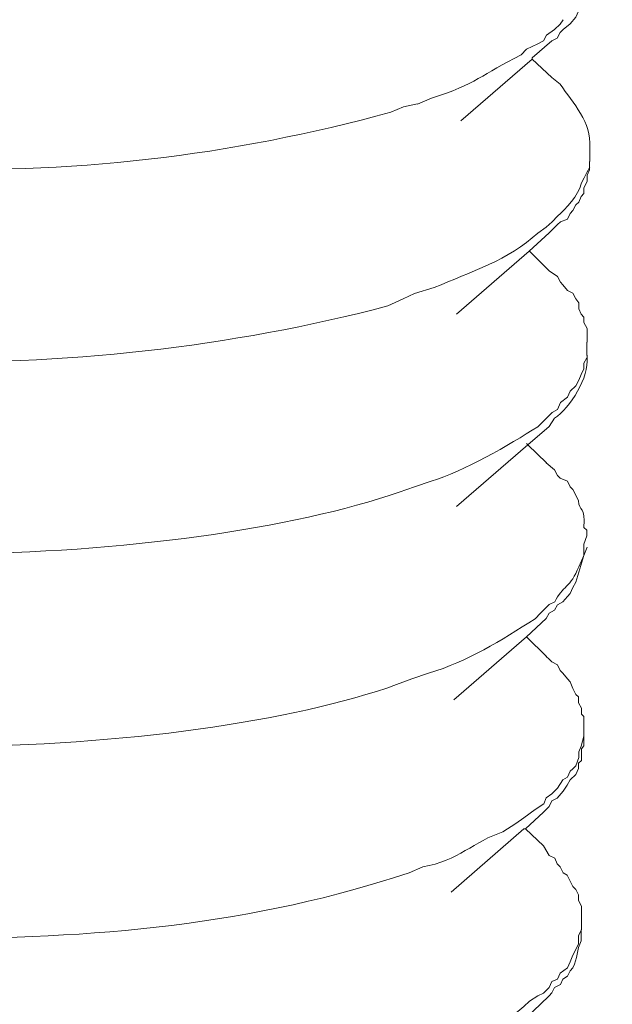
# Model space of a CAD drawing. Units: inches. Extents: x -5971 to -2385, y -11073 to -8466.
# Drawn here: x -2663 to -2658, y -10872 to -10863 of the extents above; entities that cross this region are included whole.
import ezdxf

# ---------------------------------------------------------------- set-up
doc = ezdxf.new("R2010")
doc.units = ezdxf.units.IN
doc.header["$MEASUREMENT"] = 0
doc.layers.add('layer 1', color=7, linetype='Continuous')

msp = doc.modelspace()

# ---------------------------------------------------------------- linework, layer by layer
at = {"layer": 'layer 1', "lineweight": 15}
for points, knots in [([(-2649.7454, -10827.1195), (-2649.7454, -10827.1195), (-2998.5101, -10922.3047), (-2998.5101, -10922.3047), (-2998.5101, -10922.3047), (-2998.5101, -10922.3047), (-3020.2793, -10928.2446), (-3020.2793, -10928.2446)], [0, 0, 0, 0, 0.5, 0.5, 0.5, 0.5, 1, 1, 1, 1]), ([(-2628.0429, -10839.8895), (-2628.0429, -10839.8895), (-2643.3407, -10844.0717), (-2643.3407, -10844.0717), (-2643.3407, -10844.0717), (-2768.7688, -10878.2801), (-2894.1968, -10912.4903), (-3019.6107, -10946.753), (-3019.6107, -10946.753), (-3019.6107, -10946.753), (-3020.5126, -10946.9969), (-3020.5126, -10946.9969)], [0, 0, 0, 0, 0.333333, 0.333333, 0.333333, 0.333333, 0.666667, 0.666667, 0.666667, 0.666667, 1, 1, 1, 1]), ([(-2658.1595, -10862.7951), (-2658.1595, -10862.7951), (-2658.1075, -10862.7679), (-2658.1075, -10862.7679), (-2658.1075, -10862.7679), (-2658.1075, -10862.7679), (-2658.078, -10862.7136), (-2658.078, -10862.7136), (-2658.078, -10862.7136), (-2658.078, -10862.7136), (-2658.0508, -10862.6846), (-2658.0508, -10862.6846), (-2658.0508, -10862.6846), (-2658.0508, -10862.6846), (-2657.9823, -10862.6303), (-2657.9823, -10862.6303), (-2657.9823, -10862.6303), (-2657.9823, -10862.6303), (-2657.9279, -10862.5635), (-2657.9279, -10862.5635), (-2657.9279, -10862.5635), (-2657.9279, -10862.5635), (-2657.899, -10862.5074), (-2657.899, -10862.5074), (-2657.899, -10862.5074), (-2657.899, -10862.5074), (-2657.8718, -10862.4826), (-2657.8718, -10862.4826), (-2657.8718, -10862.4826), (-2657.8718, -10862.4826), (-2657.8488, -10862.4265), (-2657.8488, -10862.4265), (-2657.8488, -10862.4265), (-2657.8488, -10862.4265), (-2657.8488, -10862.3994), (-2657.8488, -10862.3994), (-2657.8488, -10862.3994), (-2657.8488, -10862.3994), (-2657.8175, -10862.3722), (-2657.8175, -10862.3722), (-2657.8175, -10862.3722), (-2657.8175, -10862.3722), (-2657.7903, -10862.2907), (-2657.7903, -10862.2907), (-2657.7903, -10862.2907), (-2657.7903, -10862.2907), (-2657.7903, -10862.2346), (-2657.7903, -10862.2346), (-2657.7903, -10862.2346), (-2657.7903, -10862.2346), (-2657.7655, -10862.1531), (-2657.7655, -10862.1531), (-2657.7655, -10862.1531), (-2657.7655, -10862.1531), (-2657.7655, -10862.0993), (-2657.7655, -10862.0993)], [0, 0, 0, 0, 0.071429, 0.071429, 0.071429, 0.071429, 0.142857, 0.142857, 0.142857, 0.142857, 0.214286, 0.214286, 0.214286, 0.214286, 0.285714, 0.285714, 0.285714, 0.285714, 0.357143, 0.357143, 0.357143, 0.357143, 0.428571, 0.428571, 0.428571, 0.428571, 0.5, 0.5, 0.5, 0.5, 0.571429, 0.571429, 0.571429, 0.571429, 0.642857, 0.642857, 0.642857, 0.642857, 0.714286, 0.714286, 0.714286, 0.714286, 0.785714, 0.785714, 0.785714, 0.785714, 0.857143, 0.857143, 0.857143, 0.857143, 0.928571, 0.928571, 0.928571, 0.928571, 1, 1, 1, 1]), ([(-2658.0514, -10862.5895), (-2658.0514, -10862.5895), (-2658.0786, -10862.6315), (-2658.0786, -10862.6315), (-2658.0786, -10862.6315), (-2658.0786, -10862.6315), (-2658.1329, -10862.6852), (-2658.1329, -10862.6852), (-2658.1329, -10862.6852), (-2658.1329, -10862.6852), (-2658.2138, -10862.7396), (-2658.2138, -10862.7396), (-2658.2138, -10862.7396), (-2658.2138, -10862.7396), (-2658.241, -10862.7957), (-2658.241, -10862.7957), (-2658.241, -10862.7957), (-2658.241, -10862.7957), (-2658.2971, -10862.8228), (-2658.2971, -10862.8228), (-2658.2971, -10862.8228), (-2658.2971, -10862.8228), (-2658.4058, -10862.8772), (-2658.4058, -10862.8772), (-2658.4058, -10862.8772), (-2658.4058, -10862.8772), (-2658.4595, -10862.9315), (-2658.4595, -10862.9315), (-2658.4595, -10862.9315), (-2658.8452, -10863.1229), (-2658.8972, -10863.2168), (-2659.3348, -10863.3544), (-2659.3348, -10863.3544), (-2659.3348, -10863.3544), (-2659.4701, -10863.4105), (-2659.4701, -10863.4105)], [0, 0, 0, 0, 0.111111, 0.111111, 0.111111, 0.111111, 0.222222, 0.222222, 0.222222, 0.222222, 0.333333, 0.333333, 0.333333, 0.333333, 0.444444, 0.444444, 0.444444, 0.444444, 0.555556, 0.555556, 0.555556, 0.555556, 0.666667, 0.666667, 0.666667, 0.666667, 0.777778, 0.777778, 0.777778, 0.777778, 0.888889, 0.888889, 0.888889, 0.888889, 1, 1, 1, 1]), ([(-2659.4695, -10863.4093), (-2659.4695, -10863.4093), (-2659.6071, -10863.4389), (-2659.6071, -10863.4389), (-2659.6071, -10863.4389), (-2659.6071, -10863.4389), (-2659.7299, -10863.4908), (-2659.7299, -10863.4908), (-2659.7299, -10863.4908), (-2661.2721, -10863.9119), (-2662.8975, -10864.1139), (-2664.4951, -10864.0242), (-2664.4951, -10864.0242), (-2664.4951, -10864.0242), (-2664.7703, -10864.0242), (-2664.7703, -10864.0242), (-2664.7703, -10864.0242), (-2664.7703, -10864.0242), (-2665.058, -10863.997), (-2665.058, -10863.997), (-2665.058, -10863.997), (-2665.058, -10863.997), (-2665.3308, -10863.997), (-2665.3308, -10863.997), (-2665.3308, -10863.997), (-2665.8081, -10863.9492), (-2666.404, -10863.8948), (-2666.8747, -10863.7785), (-2666.8747, -10863.7785), (-2666.8747, -10863.7785), (-2667.01, -10863.7513), (-2667.01, -10863.7513), (-2667.01, -10863.7513), (-2667.01, -10863.7513), (-2667.1476, -10863.697), (-2667.1476, -10863.697), (-2667.1476, -10863.697), (-2667.1476, -10863.697), (-2667.2976, -10863.6556), (-2667.2976, -10863.6556), (-2667.2976, -10863.6556), (-2667.2976, -10863.6556), (-2667.4335, -10863.6284), (-2667.4335, -10863.6284), (-2667.4335, -10863.6284), (-2667.4335, -10863.6284), (-2667.5705, -10863.5741), (-2667.5705, -10863.5741), (-2667.5705, -10863.5741), (-2667.5705, -10863.5741), (-2667.7063, -10863.5452), (-2667.7063, -10863.5452), (-2667.7063, -10863.5452), (-2667.7063, -10863.5452), (-2667.831, -10863.4908), (-2667.831, -10863.4908), (-2667.831, -10863.4908), (-2667.831, -10863.4908), (-2667.9644, -10863.4389), (-2667.9644, -10863.4389), (-2667.9644, -10863.4389), (-2667.9644, -10863.4389), (-2668.0205, -10863.4093), (-2668.0205, -10863.4093), (-2668.0205, -10863.4093), (-2668.0205, -10863.4093), (-2668.0749, -10863.3556), (-2668.0749, -10863.3556), (-2668.0749, -10863.3556), (-2668.0749, -10863.3556), (-2668.1564, -10863.3284), (-2668.1564, -10863.3284), (-2668.1564, -10863.3284), (-2668.1564, -10863.3284), (-2668.2125, -10863.2989), (-2668.2125, -10863.2989), (-2668.2125, -10863.2989), (-2668.2125, -10863.2989), (-2668.2686, -10863.2493), (-2668.2686, -10863.2493), (-2668.2686, -10863.2493), (-2668.2686, -10863.2493), (-2668.3353, -10863.218), (-2668.3353, -10863.218), (-2668.3353, -10863.218), (-2668.3353, -10863.218), (-2668.3897, -10863.1512), (-2668.3897, -10863.1512), (-2668.3897, -10863.1512), (-2668.3897, -10863.1512), (-2668.4458, -10863.1223), (-2668.4458, -10863.1223), (-2668.4458, -10863.1223), (-2668.4458, -10863.1223), (-2668.4706, -10863.0679), (-2668.4706, -10863.0679), (-2668.4706, -10863.0679), (-2668.4706, -10863.0679), (-2668.4978, -10863.0408), (-2668.4978, -10863.0408), (-2668.4978, -10863.0408), (-2668.4978, -10863.0408), (-2668.5273, -10863.0136), (-2668.5273, -10863.0136), (-2668.5273, -10863.0136), (-2668.5273, -10863.0136), (-2668.5273, -10862.9888), (-2668.5273, -10862.9888), (-2668.5273, -10862.9888), (-2668.5273, -10862.9888), (-2668.5415, -10862.9723), (-2668.5415, -10862.9723), (-2668.5415, -10862.9723), (-2668.5415, -10862.9723), (-2668.5539, -10862.9593), (-2668.5539, -10862.9593), (-2668.5539, -10862.9593), (-2668.5539, -10862.9593), (-2668.5539, -10862.9073), (-2668.5539, -10862.9073), (-2668.5539, -10862.9073), (-2668.5539, -10862.9073), (-2668.581, -10862.876), (-2668.581, -10862.876), (-2668.581, -10862.876), (-2668.581, -10862.876), (-2668.581, -10862.824), (-2668.581, -10862.824)], [0, 0, 0, 0, 0.03125, 0.03125, 0.03125, 0.03125, 0.0625, 0.0625, 0.0625, 0.0625, 0.09375, 0.09375, 0.09375, 0.09375, 0.125, 0.125, 0.125, 0.125, 0.15625, 0.15625, 0.15625, 0.15625, 0.1875, 0.1875, 0.1875, 0.1875, 0.21875, 0.21875, 0.21875, 0.21875, 0.25, 0.25, 0.25, 0.25, 0.28125, 0.28125, 0.28125, 0.28125, 0.3125, 0.3125, 0.3125, 0.3125, 0.34375, 0.34375, 0.34375, 0.34375, 0.375, 0.375, 0.375, 0.375, 0.40625, 0.40625, 0.40625, 0.40625, 0.4375, 0.4375, 0.4375, 0.4375, 0.46875, 0.46875, 0.46875, 0.46875, 0.5, 0.5, 0.5, 0.5, 0.53125, 0.53125, 0.53125, 0.53125, 0.5625, 0.5625, 0.5625, 0.5625, 0.59375, 0.59375, 0.59375, 0.59375, 0.625, 0.625, 0.625, 0.625, 0.65625, 0.65625, 0.65625, 0.65625, 0.6875, 0.6875, 0.6875, 0.6875, 0.71875, 0.71875, 0.71875, 0.71875, 0.75, 0.75, 0.75, 0.75, 0.78125, 0.78125, 0.78125, 0.78125, 0.8125, 0.8125, 0.8125, 0.8125, 0.84375, 0.84375, 0.84375, 0.84375, 0.875, 0.875, 0.875, 0.875, 0.90625, 0.90625, 0.90625, 0.90625, 0.9375, 0.9375, 0.9375, 0.9375, 0.96875, 0.96875, 0.96875, 0.96875, 1, 1, 1, 1]), ([(-2658.1595, -10862.7951), (-2658.1595, -10862.7951), (-2658.3508, -10862.9599), (-2658.3508, -10862.9599), (-2658.3508, -10862.9599), (-2658.3508, -10862.9599), (-2658.3508, -10862.9723), (-2658.3508, -10862.9723), (-2658.3508, -10862.9723), (-2658.3508, -10862.9723), (-2659.0472, -10863.5741), (-2659.0472, -10863.5741)], [0, 0, 0, 0, 0.333333, 0.333333, 0.333333, 0.333333, 0.666667, 0.666667, 0.666667, 0.666667, 1, 1, 1, 1]), ([(-2658.1595, -10863.1512), (-2658.1595, -10863.1512), (-2658.078, -10863.218), (-2658.078, -10863.218), (-2658.078, -10863.218), (-2657.9528, -10863.4034), (-2657.7697, -10863.5889), (-2657.7903, -10863.8328), (-2657.7903, -10863.8328), (-2657.7903, -10863.8328), (-2657.7903, -10863.8635), (-2657.7903, -10863.8635)], [0, 0, 0, 0, 0.333333, 0.333333, 0.333333, 0.333333, 0.666667, 0.666667, 0.666667, 0.666667, 1, 1, 1, 1]), ([(-2658.186, -10864.6668), (-2658.186, -10864.6668), (-2658.1063, -10864.5835), (-2658.1063, -10864.5835), (-2658.1063, -10864.5835), (-2658.1063, -10864.5835), (-2658.0774, -10864.5587), (-2658.0774, -10864.5587), (-2658.0774, -10864.5587), (-2658.0774, -10864.5587), (-2658.0089, -10864.5315), (-2658.0089, -10864.5315), (-2658.0089, -10864.5315), (-2658.0089, -10864.5315), (-2657.9817, -10864.4754), (-2657.9817, -10864.4754), (-2657.9817, -10864.4754), (-2657.9817, -10864.4754), (-2657.9563, -10864.4482), (-2657.9563, -10864.4482), (-2657.9563, -10864.4482), (-2657.9563, -10864.4482), (-2657.9274, -10864.3921), (-2657.9274, -10864.3921), (-2657.9274, -10864.3921), (-2657.9274, -10864.3921), (-2657.8984, -10864.365), (-2657.8984, -10864.365), (-2657.8984, -10864.365), (-2657.8984, -10864.365), (-2657.873, -10864.3106), (-2657.873, -10864.3106), (-2657.873, -10864.3106), (-2657.873, -10864.3106), (-2657.8482, -10864.2834), (-2657.8482, -10864.2834), (-2657.8482, -10864.2834), (-2657.8482, -10864.2834), (-2657.8482, -10864.2297), (-2657.8482, -10864.2297), (-2657.8482, -10864.2297), (-2657.8482, -10864.2297), (-2657.8169, -10864.1606), (-2657.8169, -10864.1606), (-2657.8169, -10864.1606), (-2657.8169, -10864.1606), (-2657.8169, -10864.1045), (-2657.8169, -10864.1045), (-2657.8169, -10864.1045), (-2657.8169, -10864.1045), (-2657.7921, -10864.0525), (-2657.7921, -10864.0525), (-2657.7921, -10864.0525), (-2657.7921, -10864.0525), (-2657.7921, -10863.9692), (-2657.7921, -10863.9692)], [0, 0, 0, 0, 0.071429, 0.071429, 0.071429, 0.071429, 0.142857, 0.142857, 0.142857, 0.142857, 0.214286, 0.214286, 0.214286, 0.214286, 0.285714, 0.285714, 0.285714, 0.285714, 0.357143, 0.357143, 0.357143, 0.357143, 0.428571, 0.428571, 0.428571, 0.428571, 0.5, 0.5, 0.5, 0.5, 0.571429, 0.571429, 0.571429, 0.571429, 0.642857, 0.642857, 0.642857, 0.642857, 0.714286, 0.714286, 0.714286, 0.714286, 0.785714, 0.785714, 0.785714, 0.785714, 0.857143, 0.857143, 0.857143, 0.857143, 0.928571, 0.928571, 0.928571, 0.928571, 1, 1, 1, 1]), ([(-2657.7909, -10864.0242), (-2657.7909, -10864.0242), (-2657.8181, -10864.0779), (-2657.8181, -10864.0779), (-2657.8181, -10864.0779), (-2657.8181, -10864.0779), (-2657.847, -10864.1346), (-2657.847, -10864.1346)], [0, 0, 0, 0, 0.5, 0.5, 0.5, 0.5, 1, 1, 1, 1]), ([(-2657.8482, -10864.134), (-2657.8482, -10864.134), (-2657.873, -10864.1884), (-2657.873, -10864.1884), (-2657.873, -10864.1884), (-2657.8978, -10864.2947), (-2658.0254, -10864.4382), (-2658.1045, -10864.5026), (-2658.1045, -10864.5026), (-2658.1045, -10864.5026), (-2658.1583, -10864.5593), (-2658.1583, -10864.5593), (-2658.1583, -10864.5593), (-2658.1583, -10864.5593), (-2658.215, -10864.6112), (-2658.215, -10864.6112), (-2658.215, -10864.6112), (-2658.215, -10864.6112), (-2658.2983, -10864.6674), (-2658.2983, -10864.6674), (-2658.2983, -10864.6674), (-2658.577, -10864.9302), (-2658.9545, -10865.0465), (-2659.3065, -10865.1989), (-2659.3065, -10865.1989), (-2659.3065, -10865.1989), (-2659.4984, -10865.255), (-2659.4984, -10865.255)], [0, 0, 0, 0, 0.142857, 0.142857, 0.142857, 0.142857, 0.285714, 0.285714, 0.285714, 0.285714, 0.428571, 0.428571, 0.428571, 0.428571, 0.571429, 0.571429, 0.571429, 0.571429, 0.714286, 0.714286, 0.714286, 0.714286, 0.857143, 0.857143, 0.857143, 0.857143, 1, 1, 1, 1]), ([(-2659.4984, -10865.255), (-2659.4984, -10865.255), (-2659.6089, -10865.307), (-2659.6089, -10865.307), (-2659.6089, -10865.307), (-2659.6089, -10865.307), (-2659.7589, -10865.3779), (-2659.7589, -10865.3779), (-2659.7589, -10865.3779), (-2661.2691, -10865.7742), (-2662.9713, -10865.9738), (-2664.524, -10865.9071), (-2664.524, -10865.9071), (-2664.524, -10865.9071), (-2664.7987, -10865.9071), (-2664.7987, -10865.9071), (-2664.7987, -10865.9071), (-2664.7987, -10865.9071), (-2665.0863, -10865.8823), (-2665.0863, -10865.8823), (-2665.0863, -10865.8823), (-2665.0863, -10865.8823), (-2665.3574, -10865.8823), (-2665.3574, -10865.8823), (-2665.3574, -10865.8823), (-2665.876, -10865.8303), (-2666.3886, -10865.7346), (-2666.9013, -10865.649), (-2666.9013, -10865.649), (-2666.9013, -10865.649), (-2667.0366, -10865.6242), (-2667.0366, -10865.6242), (-2667.0366, -10865.6242), (-2667.0366, -10865.6242), (-2667.1765, -10865.5675), (-2667.1765, -10865.5675), (-2667.1765, -10865.5675), (-2667.1765, -10865.5675), (-2667.3242, -10865.5409), (-2667.3242, -10865.5409), (-2667.3242, -10865.5409), (-2667.3242, -10865.5409), (-2667.4346, -10865.5155), (-2667.4346, -10865.5155), (-2667.4346, -10865.5155), (-2667.4346, -10865.5155), (-2667.5699, -10865.4594), (-2667.5699, -10865.4594), (-2667.5699, -10865.4594), (-2667.5699, -10865.4594), (-2667.7057, -10865.4322), (-2667.7057, -10865.4322), (-2667.7057, -10865.4322), (-2667.7057, -10865.4322), (-2667.8575, -10865.3779), (-2667.8575, -10865.3779), (-2667.8575, -10865.3779), (-2667.8575, -10865.3779), (-2667.9638, -10865.307), (-2667.9638, -10865.307), (-2667.9638, -10865.307), (-2667.9638, -10865.307), (-2668.0495, -10865.2946), (-2668.0495, -10865.2946), (-2668.0495, -10865.2946), (-2668.0495, -10865.2946), (-2668.1032, -10865.2261), (-2668.1032, -10865.2261), (-2668.1032, -10865.2261), (-2668.1032, -10865.2261), (-2668.1558, -10865.1989), (-2668.1558, -10865.1989), (-2668.1558, -10865.1989), (-2668.1558, -10865.1989), (-2668.2137, -10865.1717), (-2668.2137, -10865.1717), (-2668.2137, -10865.1717), (-2668.2137, -10865.1717), (-2668.268, -10865.1446), (-2668.268, -10865.1446), (-2668.268, -10865.1446), (-2668.268, -10865.1446), (-2668.3348, -10865.0908), (-2668.3348, -10865.0908), (-2668.3348, -10865.0908), (-2668.3348, -10865.0908), (-2668.3637, -10865.0908), (-2668.3637, -10865.0908), (-2668.3637, -10865.0908), (-2668.3637, -10865.0908), (-2668.3909, -10865.0613), (-2668.3909, -10865.0613), (-2668.3909, -10865.0613), (-2668.3909, -10865.0613), (-2668.4452, -10865.007), (-2668.4452, -10865.007), (-2668.4452, -10865.007), (-2668.4452, -10865.007), (-2668.4724, -10864.9822), (-2668.4724, -10864.9822), (-2668.4724, -10864.9822), (-2668.4724, -10864.9822), (-2668.4972, -10864.9532), (-2668.4972, -10864.9532), (-2668.4972, -10864.9532), (-2668.4972, -10864.9532), (-2668.5267, -10864.926), (-2668.5267, -10864.926), (-2668.5267, -10864.926), (-2668.5267, -10864.926), (-2668.5557, -10864.8699), (-2668.5557, -10864.8699), (-2668.5557, -10864.8699), (-2668.5557, -10864.8699), (-2668.5557, -10864.8445), (-2668.5557, -10864.8445), (-2668.5557, -10864.8445), (-2668.5557, -10864.8445), (-2668.5805, -10864.8174), (-2668.5805, -10864.8174), (-2668.5805, -10864.8174), (-2668.5805, -10864.8174), (-2668.5805, -10864.6674), (-2668.5805, -10864.6674)], [0, 0, 0, 0, 0.032258, 0.032258, 0.032258, 0.032258, 0.064516, 0.064516, 0.064516, 0.064516, 0.096774, 0.096774, 0.096774, 0.096774, 0.129032, 0.129032, 0.129032, 0.129032, 0.16129, 0.16129, 0.16129, 0.16129, 0.193548, 0.193548, 0.193548, 0.193548, 0.225806, 0.225806, 0.225806, 0.225806, 0.258065, 0.258065, 0.258065, 0.258065, 0.290323, 0.290323, 0.290323, 0.290323, 0.322581, 0.322581, 0.322581, 0.322581, 0.354839, 0.354839, 0.354839, 0.354839, 0.387097, 0.387097, 0.387097, 0.387097, 0.419355, 0.419355, 0.419355, 0.419355, 0.451613, 0.451613, 0.451613, 0.451613, 0.483871, 0.483871, 0.483871, 0.483871, 0.516129, 0.516129, 0.516129, 0.516129, 0.548387, 0.548387, 0.548387, 0.548387, 0.580645, 0.580645, 0.580645, 0.580645, 0.612903, 0.612903, 0.612903, 0.612903, 0.645161, 0.645161, 0.645161, 0.645161, 0.677419, 0.677419, 0.677419, 0.677419, 0.709677, 0.709677, 0.709677, 0.709677, 0.741935, 0.741935, 0.741935, 0.741935, 0.774194, 0.774194, 0.774194, 0.774194, 0.806452, 0.806452, 0.806452, 0.806452, 0.83871, 0.83871, 0.83871, 0.83871, 0.870968, 0.870968, 0.870968, 0.870968, 0.903226, 0.903226, 0.903226, 0.903226, 0.935484, 0.935484, 0.935484, 0.935484, 0.967742, 0.967742, 0.967742, 0.967742, 1, 1, 1, 1]), ([(-2658.186, -10864.6668), (-2658.186, -10864.6668), (-2658.3798, -10864.8439), (-2658.3798, -10864.8439), (-2658.3798, -10864.8439), (-2658.3798, -10864.8439), (-2659.0903, -10865.4588), (-2659.0903, -10865.4588)], [0, 0, 0, 0, 0.5, 0.5, 0.5, 0.5, 1, 1, 1, 1]), ([(-2658.186, -10865.0353), (-2658.186, -10865.0353), (-2658.1063, -10865.0896), (-2658.1063, -10865.0896), (-2658.1063, -10865.0896), (-2658.1063, -10865.0896), (-2658.0774, -10865.1458), (-2658.0774, -10865.1458), (-2658.0774, -10865.1458), (-2658.0774, -10865.1458), (-2658.0526, -10865.1706), (-2658.0526, -10865.1706), (-2658.0526, -10865.1706), (-2658.0526, -10865.1706), (-2658.0089, -10865.2273), (-2658.0089, -10865.2273), (-2658.0089, -10865.2273), (-2658.0089, -10865.2273), (-2657.9563, -10865.2544), (-2657.9563, -10865.2544), (-2657.9563, -10865.2544), (-2657.9563, -10865.2544), (-2657.9274, -10865.3082), (-2657.9274, -10865.3082), (-2657.9274, -10865.3082), (-2657.9274, -10865.3082), (-2657.8984, -10865.3478), (-2657.8984, -10865.3478), (-2657.8984, -10865.3478), (-2657.8984, -10865.3478), (-2657.8984, -10865.4045), (-2657.8984, -10865.4045), (-2657.8984, -10865.4045), (-2657.8984, -10865.4045), (-2657.873, -10865.4582), (-2657.873, -10865.4582), (-2657.873, -10865.4582), (-2657.873, -10865.4582), (-2657.8482, -10865.4854), (-2657.8482, -10865.4854), (-2657.8482, -10865.4854), (-2657.8482, -10865.4854), (-2657.8482, -10865.5397), (-2657.8482, -10865.5397), (-2657.8482, -10865.5397), (-2657.8482, -10865.5397), (-2657.8169, -10865.5982), (-2657.8169, -10865.5982), (-2657.8169, -10865.5982), (-2657.8169, -10865.5982), (-2657.8169, -10865.7311), (-2657.8169, -10865.7311)], [0, 0, 0, 0, 0.076923, 0.076923, 0.076923, 0.076923, 0.153846, 0.153846, 0.153846, 0.153846, 0.230769, 0.230769, 0.230769, 0.230769, 0.307692, 0.307692, 0.307692, 0.307692, 0.384615, 0.384615, 0.384615, 0.384615, 0.461538, 0.461538, 0.461538, 0.461538, 0.538462, 0.538462, 0.538462, 0.538462, 0.615385, 0.615385, 0.615385, 0.615385, 0.692308, 0.692308, 0.692308, 0.692308, 0.769231, 0.769231, 0.769231, 0.769231, 0.846154, 0.846154, 0.846154, 0.846154, 0.923077, 0.923077, 0.923077, 0.923077, 1, 1, 1, 1]), ([(-2658.186, -10866.5532), (-2658.186, -10866.5532), (-2658.1335, -10866.4699), (-2658.1335, -10866.4699), (-2658.1335, -10866.4699), (-2657.9817, -10866.3784), (-2657.7939, -10866.0618), (-2657.8169, -10865.8823), (-2657.8169, -10865.8823), (-2657.8169, -10865.8823), (-2657.8169, -10865.8575), (-2657.8169, -10865.8575)], [0, 0, 0, 0, 0.333333, 0.333333, 0.333333, 0.333333, 0.666667, 0.666667, 0.666667, 0.666667, 1, 1, 1, 1]), ([(-2657.8175, -10865.8817), (-2657.8175, -10865.8817), (-2657.8488, -10865.936), (-2657.8488, -10865.936), (-2657.8488, -10865.936), (-2657.8488, -10865.936), (-2657.8488, -10865.9921), (-2657.8488, -10865.9921)], [0, 0, 0, 0, 0.5, 0.5, 0.5, 0.5, 1, 1, 1, 1]), ([(-2657.8482, -10865.9915), (-2657.8482, -10865.9915), (-2657.873, -10866.0459), (-2657.873, -10866.0459), (-2657.873, -10866.0459), (-2657.873, -10866.0459), (-2657.8978, -10866.1002), (-2657.8978, -10866.1002), (-2657.8978, -10866.1002), (-2657.8978, -10866.1002), (-2657.9274, -10866.1545), (-2657.9274, -10866.1545), (-2657.9274, -10866.1545), (-2657.9274, -10866.1545), (-2657.9811, -10866.2083), (-2657.9811, -10866.2083), (-2657.9811, -10866.2083), (-2657.9811, -10866.2083), (-2658.0083, -10866.265), (-2658.0083, -10866.265), (-2658.0083, -10866.265), (-2658.0083, -10866.265), (-2658.0774, -10866.3187), (-2658.0774, -10866.3187), (-2658.0774, -10866.3187), (-2658.0774, -10866.3187), (-2658.1045, -10866.3855), (-2658.1045, -10866.3855), (-2658.1045, -10866.3855), (-2658.1045, -10866.3855), (-2658.1583, -10866.415), (-2658.1583, -10866.415), (-2658.1583, -10866.415), (-2658.1583, -10866.415), (-2658.2398, -10866.4959), (-2658.2398, -10866.4959), (-2658.2398, -10866.4959), (-2658.2398, -10866.4959), (-2658.2983, -10866.5544), (-2658.2983, -10866.5544), (-2658.2983, -10866.5544), (-2658.5729, -10866.7334), (-2659.0253, -10866.9897), (-2659.336, -10867.0836), (-2659.336, -10867.0836), (-2659.336, -10867.0836), (-2659.4984, -10867.1397), (-2659.4984, -10867.1397)], [0, 0, 0, 0, 0.083333, 0.083333, 0.083333, 0.083333, 0.166667, 0.166667, 0.166667, 0.166667, 0.25, 0.25, 0.25, 0.25, 0.333333, 0.333333, 0.333333, 0.333333, 0.416667, 0.416667, 0.416667, 0.416667, 0.5, 0.5, 0.5, 0.5, 0.583333, 0.583333, 0.583333, 0.583333, 0.666667, 0.666667, 0.666667, 0.666667, 0.75, 0.75, 0.75, 0.75, 0.833333, 0.833333, 0.833333, 0.833333, 0.916667, 0.916667, 0.916667, 0.916667, 1, 1, 1, 1]), ([(-2659.4984, -10867.1391), (-2659.4984, -10867.1391), (-2659.6484, -10867.1917), (-2659.6484, -10867.1917), (-2659.6484, -10867.1917), (-2661.715, -10867.9022), (-2666.3697, -10868.1438), (-2668.3348, -10867.0021), (-2668.3348, -10867.0021), (-2668.3348, -10867.0021), (-2668.3909, -10866.9749), (-2668.3909, -10866.9749), (-2668.3909, -10866.9749), (-2668.3909, -10866.9749), (-2668.3909, -10866.9478), (-2668.3909, -10866.9478), (-2668.3909, -10866.9478), (-2668.3909, -10866.9478), (-2668.4163, -10866.9058), (-2668.4163, -10866.9058), (-2668.4163, -10866.9058), (-2668.4163, -10866.9058), (-2668.4724, -10866.8787), (-2668.4724, -10866.8787), (-2668.4724, -10866.8787), (-2668.4724, -10866.8787), (-2668.5267, -10866.8249), (-2668.5267, -10866.8249), (-2668.5267, -10866.8249), (-2668.5267, -10866.8249), (-2668.5267, -10866.7977), (-2668.5267, -10866.7977), (-2668.5267, -10866.7977), (-2668.5267, -10866.7977), (-2668.5557, -10866.7688), (-2668.5557, -10866.7688), (-2668.5557, -10866.7688), (-2668.5557, -10866.7688), (-2668.5557, -10866.7434), (-2668.5557, -10866.7434), (-2668.5557, -10866.7434), (-2668.5557, -10866.7434), (-2668.5805, -10866.7186), (-2668.5805, -10866.7186), (-2668.5805, -10866.7186), (-2668.5805, -10866.7186), (-2668.6076, -10866.6873), (-2668.6076, -10866.6873), (-2668.6076, -10866.6873), (-2668.6076, -10866.6873), (-2668.6076, -10866.5538), (-2668.6076, -10866.5538)], [0, 0, 0, 0, 0.076923, 0.076923, 0.076923, 0.076923, 0.153846, 0.153846, 0.153846, 0.153846, 0.230769, 0.230769, 0.230769, 0.230769, 0.307692, 0.307692, 0.307692, 0.307692, 0.384615, 0.384615, 0.384615, 0.384615, 0.461538, 0.461538, 0.461538, 0.461538, 0.538462, 0.538462, 0.538462, 0.538462, 0.615385, 0.615385, 0.615385, 0.615385, 0.692308, 0.692308, 0.692308, 0.692308, 0.769231, 0.769231, 0.769231, 0.769231, 0.846154, 0.846154, 0.846154, 0.846154, 0.923077, 0.923077, 0.923077, 0.923077, 1, 1, 1, 1]), ([(-2658.186, -10866.5532), (-2658.186, -10866.5532), (-2658.3939, -10866.7304), (-2658.3939, -10866.7304), (-2658.3939, -10866.7304), (-2658.3939, -10866.7304), (-2659.0903, -10867.3323), (-2659.0903, -10867.3323)], [0, 0, 0, 0, 0.5, 0.5, 0.5, 0.5, 1, 1, 1, 1]), ([(-2658.4058, -10866.718), (-2658.4058, -10866.718), (-2658.3934, -10866.7304), (-2658.3934, -10866.7304), (-2658.3934, -10866.7304), (-2658.3934, -10866.7304), (-2658.2138, -10866.9058), (-2658.2138, -10866.9058)], [0, 0, 0, 0, 0.5, 0.5, 0.5, 0.5, 1, 1, 1, 1]), ([(-2658.2144, -10866.9052), (-2658.2144, -10866.9052), (-2658.1329, -10866.9737), (-2658.1329, -10866.9737), (-2658.1329, -10866.9737), (-2658.1329, -10866.9737), (-2658.1057, -10867.0304), (-2658.1057, -10867.0304), (-2658.1057, -10867.0304), (-2658.1057, -10867.0304), (-2658.0791, -10867.0552), (-2658.0791, -10867.0552), (-2658.0791, -10867.0552), (-2658.0791, -10867.0552), (-2658.0083, -10867.0842), (-2658.0083, -10867.0842), (-2658.0083, -10867.0842), (-2658.0083, -10867.0842), (-2657.9829, -10867.1385), (-2657.9829, -10867.1385), (-2657.9829, -10867.1385), (-2657.9829, -10867.1385), (-2657.9557, -10867.1657), (-2657.9557, -10867.1657), (-2657.9557, -10867.1657), (-2657.9557, -10867.1657), (-2657.9268, -10867.22), (-2657.9268, -10867.22), (-2657.9268, -10867.22), (-2657.9268, -10867.22), (-2657.8996, -10867.2761), (-2657.8996, -10867.2761), (-2657.8996, -10867.2761), (-2657.8996, -10867.3842), (-2657.8269, -10867.324), (-2657.8476, -10867.5342), (-2657.8476, -10867.5342), (-2657.8476, -10867.5342), (-2657.8187, -10867.5614), (-2657.8187, -10867.5614), (-2657.8187, -10867.5614), (-2657.8187, -10867.5614), (-2657.8187, -10867.6175), (-2657.8187, -10867.6175)], [0, 0, 0, 0, 0.090909, 0.090909, 0.090909, 0.090909, 0.181818, 0.181818, 0.181818, 0.181818, 0.272727, 0.272727, 0.272727, 0.272727, 0.363636, 0.363636, 0.363636, 0.363636, 0.454545, 0.454545, 0.454545, 0.454545, 0.545455, 0.545455, 0.545455, 0.545455, 0.636364, 0.636364, 0.636364, 0.636364, 0.727273, 0.727273, 0.727273, 0.727273, 0.818182, 0.818182, 0.818182, 0.818182, 0.909091, 0.909091, 0.909091, 0.909091, 1, 1, 1, 1]), ([(-2657.8175, -10867.6175), (-2657.8175, -10867.6175), (-2657.8488, -10867.6984), (-2657.8488, -10867.6984), (-2657.8488, -10867.6984), (-2657.8488, -10867.6984), (-2657.8488, -10867.8089), (-2657.8488, -10867.8089), (-2657.8488, -10867.8089), (-2657.8488, -10867.8089), (-2657.8718, -10867.8609), (-2657.8718, -10867.8609), (-2657.8718, -10867.8609), (-2657.8718, -10867.8609), (-2657.8984, -10867.9176), (-2657.8984, -10867.9176), (-2657.8984, -10867.9176), (-2657.9734, -10868.1172), (-2658.0591, -10868.1089), (-2658.1323, -10868.2589), (-2658.1323, -10868.2589), (-2658.1323, -10868.2589), (-2658.186, -10868.2861), (-2658.186, -10868.2861), (-2658.186, -10868.2861), (-2658.186, -10868.2861), (-2658.2693, -10868.3694), (-2658.2693, -10868.3694), (-2658.2693, -10868.3694), (-2658.2693, -10868.3694), (-2658.3237, -10868.4237), (-2658.3237, -10868.4237), (-2658.3237, -10868.4237), (-2658.6574, -10868.6381), (-2658.9798, -10868.8383), (-2659.3614, -10868.9553), (-2659.3614, -10868.9553), (-2659.3614, -10868.9553), (-2659.5262, -10869.009), (-2659.5262, -10869.009)], [0, 0, 0, 0, 0.1, 0.1, 0.1, 0.1, 0.2, 0.2, 0.2, 0.2, 0.3, 0.3, 0.3, 0.3, 0.4, 0.4, 0.4, 0.4, 0.5, 0.5, 0.5, 0.5, 0.6, 0.6, 0.6, 0.6, 0.7, 0.7, 0.7, 0.7, 0.8, 0.8, 0.8, 0.8, 0.9, 0.9, 0.9, 0.9, 1, 1, 1, 1]), ([(-2657.9274, -10868.067), (-2657.9274, -10868.067), (-2657.8482, -10867.8089), (-2657.8482, -10867.8089), (-2657.8482, -10867.8089), (-2657.8482, -10867.8089), (-2657.8169, -10867.7256), (-2657.8169, -10867.7256)], [0, 0, 0, 0, 0.5, 0.5, 0.5, 0.5, 1, 1, 1, 1]), ([(-2658.2144, -10868.4231), (-2658.2144, -10868.4231), (-2658.1849, -10868.3712), (-2658.1849, -10868.3712), (-2658.1849, -10868.3712), (-2658.1849, -10868.3712), (-2658.1329, -10868.3399), (-2658.1329, -10868.3399), (-2658.1329, -10868.3399), (-2658.1329, -10868.3399), (-2658.1057, -10868.2879), (-2658.1057, -10868.2879), (-2658.1057, -10868.2879), (-2658.1057, -10868.2879), (-2658.052, -10868.2589), (-2658.052, -10868.2589), (-2658.052, -10868.2589), (-2658.052, -10868.2589), (-2658.0083, -10868.2064), (-2658.0083, -10868.2064), (-2658.0083, -10868.2064), (-2658.0083, -10868.2064), (-2657.9829, -10868.1774), (-2657.9829, -10868.1774), (-2657.9829, -10868.1774), (-2657.9829, -10868.1774), (-2657.9557, -10868.1213), (-2657.9557, -10868.1213), (-2657.9557, -10868.1213), (-2657.9557, -10868.1213), (-2657.9268, -10868.067), (-2657.9268, -10868.067)], [0, 0, 0, 0, 0.125, 0.125, 0.125, 0.125, 0.25, 0.25, 0.25, 0.25, 0.375, 0.375, 0.375, 0.375, 0.5, 0.5, 0.5, 0.5, 0.625, 0.625, 0.625, 0.625, 0.75, 0.75, 0.75, 0.75, 0.875, 0.875, 0.875, 0.875, 1, 1, 1, 1]), ([(-2659.5268, -10869.009), (-2659.5268, -10869.009), (-2659.6744, -10869.0657), (-2659.6744, -10869.0657), (-2659.6744, -10869.0657), (-2661.6725, -10869.7863), (-2666.4648, -10870.0137), (-2668.3359, -10868.8738), (-2668.3359, -10868.8738), (-2668.3359, -10868.8738), (-2668.3903, -10868.8466), (-2668.3903, -10868.8466), (-2668.3903, -10868.8466), (-2668.3903, -10868.8466), (-2668.4174, -10868.8177), (-2668.4174, -10868.8177), (-2668.4174, -10868.8177), (-2668.4174, -10868.8177), (-2668.4446, -10868.7923), (-2668.4446, -10868.7923), (-2668.4446, -10868.7923), (-2668.4446, -10868.7923), (-2668.4984, -10868.7633), (-2668.4984, -10868.7633), (-2668.4984, -10868.7633), (-2668.4984, -10868.7633), (-2668.5255, -10868.7114), (-2668.5255, -10868.7114), (-2668.5255, -10868.7114), (-2668.5255, -10868.7114), (-2668.5551, -10868.6818), (-2668.5551, -10868.6818), (-2668.5551, -10868.6818), (-2668.5551, -10868.6818), (-2668.5816, -10868.6553), (-2668.5816, -10868.6553), (-2668.5816, -10868.6553), (-2668.5816, -10868.6553), (-2668.5816, -10868.6281), (-2668.5816, -10868.6281), (-2668.5816, -10868.6281), (-2668.5816, -10868.6281), (-2668.607, -10868.6009), (-2668.607, -10868.6009), (-2668.607, -10868.6009), (-2668.607, -10868.6009), (-2668.607, -10868.5466), (-2668.607, -10868.5466), (-2668.607, -10868.5466), (-2668.607, -10868.5466), (-2668.6212, -10868.5318), (-2668.6212, -10868.5318), (-2668.6212, -10868.5318), (-2668.6212, -10868.5318), (-2668.636, -10868.5052), (-2668.636, -10868.5052), (-2668.636, -10868.5052), (-2668.636, -10868.5052), (-2668.636, -10868.4237), (-2668.636, -10868.4237)], [0, 0, 0, 0, 0.066667, 0.066667, 0.066667, 0.066667, 0.133333, 0.133333, 0.133333, 0.133333, 0.2, 0.2, 0.2, 0.2, 0.266667, 0.266667, 0.266667, 0.266667, 0.333333, 0.333333, 0.333333, 0.333333, 0.4, 0.4, 0.4, 0.4, 0.466667, 0.466667, 0.466667, 0.466667, 0.533333, 0.533333, 0.533333, 0.533333, 0.6, 0.6, 0.6, 0.6, 0.666667, 0.666667, 0.666667, 0.666667, 0.733333, 0.733333, 0.733333, 0.733333, 0.8, 0.8, 0.8, 0.8, 0.866667, 0.866667, 0.866667, 0.866667, 0.933333, 0.933333, 0.933333, 0.933333, 1, 1, 1, 1]), ([(-2658.2144, -10868.4231), (-2658.2144, -10868.4231), (-2658.4058, -10868.6003), (-2658.4058, -10868.6003), (-2658.4058, -10868.6003), (-2658.4058, -10868.6003), (-2659.1163, -10869.2152), (-2659.1163, -10869.2152)], [0, 0, 0, 0, 0.5, 0.5, 0.5, 0.5, 1, 1, 1, 1]), ([(-2658.2144, -10868.7917), (-2658.2144, -10868.7917), (-2658.1849, -10868.8189), (-2658.1849, -10868.8189), (-2658.1849, -10868.8189), (-2658.1849, -10868.8189), (-2658.1601, -10868.8454), (-2658.1601, -10868.8454), (-2658.1601, -10868.8454), (-2658.1601, -10868.8454), (-2658.1057, -10868.8726), (-2658.1057, -10868.8726), (-2658.1057, -10868.8726), (-2658.1057, -10868.8726), (-2658.0791, -10868.9269), (-2658.0791, -10868.9269), (-2658.0791, -10868.9269), (-2658.0791, -10868.9269), (-2658.052, -10868.9541), (-2658.052, -10868.9541), (-2658.052, -10868.9541), (-2658.052, -10868.9541), (-2658.0083, -10869.0084), (-2658.0083, -10869.0084), (-2658.0083, -10869.0084), (-2658.0083, -10869.0084), (-2657.9829, -10869.0374), (-2657.9829, -10869.0374), (-2657.9829, -10869.0374), (-2657.9829, -10869.0374), (-2657.9557, -10869.1041), (-2657.9557, -10869.1041), (-2657.9557, -10869.1041), (-2657.9557, -10869.1041), (-2657.9268, -10869.1626), (-2657.9268, -10869.1626), (-2657.9268, -10869.1626), (-2657.9268, -10869.1626), (-2657.8996, -10869.185), (-2657.8996, -10869.185), (-2657.8996, -10869.185), (-2657.8996, -10869.185), (-2657.8996, -10869.2435), (-2657.8996, -10869.2435), (-2657.8996, -10869.2435), (-2657.8996, -10869.2435), (-2657.8724, -10869.2955), (-2657.8724, -10869.2955), (-2657.8724, -10869.2955), (-2657.8724, -10869.2955), (-2657.8724, -10869.3522), (-2657.8724, -10869.3522), (-2657.8724, -10869.3522), (-2657.8724, -10869.3522), (-2657.8476, -10869.377), (-2657.8476, -10869.377), (-2657.8476, -10869.377), (-2657.8476, -10869.377), (-2657.8476, -10869.4874), (-2657.8476, -10869.4874)], [0, 0, 0, 0, 0.066667, 0.066667, 0.066667, 0.066667, 0.133333, 0.133333, 0.133333, 0.133333, 0.2, 0.2, 0.2, 0.2, 0.266667, 0.266667, 0.266667, 0.266667, 0.333333, 0.333333, 0.333333, 0.333333, 0.4, 0.4, 0.4, 0.4, 0.466667, 0.466667, 0.466667, 0.466667, 0.533333, 0.533333, 0.533333, 0.533333, 0.6, 0.6, 0.6, 0.6, 0.666667, 0.666667, 0.666667, 0.666667, 0.733333, 0.733333, 0.733333, 0.733333, 0.8, 0.8, 0.8, 0.8, 0.866667, 0.866667, 0.866667, 0.866667, 0.933333, 0.933333, 0.933333, 0.933333, 1, 1, 1, 1]), ([(-2657.8482, -10869.4874), (-2657.8482, -10869.4874), (-2657.8482, -10869.5689), (-2657.8482, -10869.5689), (-2657.8482, -10869.5689), (-2657.8482, -10869.5689), (-2657.873, -10869.6646), (-2657.873, -10869.6646), (-2657.873, -10869.6646), (-2657.873, -10869.6646), (-2657.8978, -10869.719), (-2657.8978, -10869.719), (-2657.8978, -10869.719), (-2657.8978, -10869.719), (-2657.8978, -10869.7751), (-2657.8978, -10869.7751), (-2657.8978, -10869.7751), (-2657.8978, -10869.7751), (-2657.9274, -10869.856), (-2657.9274, -10869.856)], [0, 0, 0, 0, 0.2, 0.2, 0.2, 0.2, 0.4, 0.4, 0.4, 0.4, 0.6, 0.6, 0.6, 0.6, 0.8, 0.8, 0.8, 0.8, 1, 1, 1, 1]), ([(-2658.241, -10870.3072), (-2658.241, -10870.3072), (-2658.1866, -10870.2535), (-2658.1866, -10870.2535), (-2658.1866, -10870.2535), (-2658.1866, -10870.2535), (-2658.1595, -10870.1991), (-2658.1595, -10870.1991), (-2658.1595, -10870.1991), (-2658.1595, -10870.1991), (-2658.1075, -10870.172), (-2658.1075, -10870.172), (-2658.1075, -10870.172), (-2658.1075, -10870.172), (-2658.0514, -10870.1035), (-2658.0514, -10870.1035), (-2658.0514, -10870.1035), (-2658.0514, -10870.1035), (-2658.0095, -10870.0468), (-2658.0095, -10870.0468), (-2658.0095, -10870.0468), (-2658.0095, -10870.0468), (-2657.9823, -10869.9948), (-2657.9823, -10869.9948), (-2657.9823, -10869.9948), (-2657.9823, -10869.9948), (-2657.9279, -10869.941), (-2657.9279, -10869.941), (-2657.9279, -10869.941), (-2657.9279, -10869.941), (-2657.899, -10869.8843), (-2657.899, -10869.8843), (-2657.899, -10869.8843), (-2657.899, -10869.8843), (-2657.899, -10869.8306), (-2657.899, -10869.8306), (-2657.899, -10869.8306), (-2657.899, -10869.8306), (-2657.8718, -10869.8034), (-2657.8718, -10869.8034), (-2657.8718, -10869.8034), (-2657.8718, -10869.8034), (-2657.8718, -10869.693), (-2657.8718, -10869.693), (-2657.8718, -10869.693), (-2657.8718, -10869.693), (-2657.8488, -10869.6634), (-2657.8488, -10869.6634), (-2657.8488, -10869.6634), (-2657.8488, -10869.6634), (-2657.8488, -10869.5701), (-2657.8488, -10869.5701)], [0, 0, 0, 0, 0.076923, 0.076923, 0.076923, 0.076923, 0.153846, 0.153846, 0.153846, 0.153846, 0.230769, 0.230769, 0.230769, 0.230769, 0.307692, 0.307692, 0.307692, 0.307692, 0.384615, 0.384615, 0.384615, 0.384615, 0.461538, 0.461538, 0.461538, 0.461538, 0.538462, 0.538462, 0.538462, 0.538462, 0.615385, 0.615385, 0.615385, 0.615385, 0.692308, 0.692308, 0.692308, 0.692308, 0.769231, 0.769231, 0.769231, 0.769231, 0.846154, 0.846154, 0.846154, 0.846154, 0.923077, 0.923077, 0.923077, 0.923077, 1, 1, 1, 1]), ([(-2657.9274, -10869.856), (-2657.9274, -10869.856), (-2657.9563, -10869.8849), (-2657.9563, -10869.8849), (-2657.9563, -10869.8849), (-2657.9563, -10869.8849), (-2657.9817, -10869.9097), (-2657.9817, -10869.9097), (-2657.9817, -10869.9097), (-2657.9817, -10869.9097), (-2658.0089, -10869.9664), (-2658.0089, -10869.9664), (-2658.0089, -10869.9664), (-2658.0089, -10869.9664), (-2658.0526, -10869.993), (-2658.0526, -10869.993), (-2658.0526, -10869.993), (-2658.0526, -10869.993), (-2658.1063, -10870.0745), (-2658.1063, -10870.0745), (-2658.1063, -10870.0745), (-2658.1063, -10870.0745), (-2658.1589, -10870.1306), (-2658.1589, -10870.1306), (-2658.1589, -10870.1306), (-2658.1589, -10870.1306), (-2658.215, -10870.1702), (-2658.215, -10870.1702), (-2658.215, -10870.1702), (-2658.215, -10870.1702), (-2658.2398, -10870.2269), (-2658.2398, -10870.2269), (-2658.2398, -10870.2269), (-2658.2398, -10870.2269), (-2658.3231, -10870.2807), (-2658.3231, -10870.2807), (-2658.3231, -10870.2807), (-2658.3231, -10870.2807), (-2658.4317, -10870.3639), (-2658.4317, -10870.3639), (-2658.4317, -10870.3639), (-2658.4317, -10870.3639), (-2658.5127, -10870.4183), (-2658.5127, -10870.4183), (-2658.5127, -10870.4183), (-2658.5127, -10870.4183), (-2658.6379, -10870.4998), (-2658.6379, -10870.4998), (-2658.6379, -10870.4998), (-2658.9131, -10870.589), (-2659.0797, -10870.785), (-2659.4169, -10870.8412), (-2659.4169, -10870.8412), (-2659.4169, -10870.8412), (-2659.5528, -10870.8979), (-2659.5528, -10870.8979)], [0, 0, 0, 0, 0.071429, 0.071429, 0.071429, 0.071429, 0.142857, 0.142857, 0.142857, 0.142857, 0.214286, 0.214286, 0.214286, 0.214286, 0.285714, 0.285714, 0.285714, 0.285714, 0.357143, 0.357143, 0.357143, 0.357143, 0.428571, 0.428571, 0.428571, 0.428571, 0.5, 0.5, 0.5, 0.5, 0.571429, 0.571429, 0.571429, 0.571429, 0.642857, 0.642857, 0.642857, 0.642857, 0.714286, 0.714286, 0.714286, 0.714286, 0.785714, 0.785714, 0.785714, 0.785714, 0.857143, 0.857143, 0.857143, 0.857143, 0.928571, 0.928571, 0.928571, 0.928571, 1, 1, 1, 1]), ([(-2659.5528, -10870.8979), (-2659.5528, -10870.8979), (-2659.7028, -10870.9475), (-2659.7028, -10870.9475), (-2659.7028, -10870.9475), (-2659.7028, -10870.9475), (-2659.8114, -10870.9788), (-2659.8114, -10870.9788), (-2659.8114, -10870.9788), (-2661.3429, -10871.4578), (-2662.9766, -10871.5558), (-2664.5784, -10871.5375), (-2664.5784, -10871.5375), (-2664.5784, -10871.5375), (-2664.8518, -10871.5375), (-2664.8518, -10871.5375), (-2664.8518, -10871.5375), (-2664.8518, -10871.5375), (-2665.1412, -10871.5103), (-2665.1412, -10871.5103), (-2665.1412, -10871.5103), (-2666.3125, -10871.4164), (-2667.2374, -10871.3036), (-2668.3082, -10870.8122), (-2668.3082, -10870.8122), (-2668.3082, -10870.8122), (-2668.3643, -10870.7579), (-2668.3643, -10870.7579), (-2668.3643, -10870.7579), (-2668.3643, -10870.7579), (-2668.4169, -10870.7307), (-2668.4169, -10870.7307), (-2668.4169, -10870.7307), (-2668.4169, -10870.7307), (-2668.4169, -10870.7035), (-2668.4169, -10870.7035), (-2668.4169, -10870.7035), (-2668.4169, -10870.7035), (-2668.4706, -10870.6622), (-2668.4706, -10870.6622), (-2668.4706, -10870.6622), (-2668.5834, -10870.5642), (-2668.5604, -10870.5665), (-2668.6354, -10870.4702), (-2668.6354, -10870.4702), (-2668.6354, -10870.4702), (-2668.6354, -10870.4183), (-2668.6354, -10870.4183), (-2668.6354, -10870.4183), (-2668.6354, -10870.4183), (-2668.6354, -10870.3893), (-2668.6354, -10870.3893), (-2668.6354, -10870.3893), (-2668.6354, -10870.3893), (-2668.6626, -10870.3639), (-2668.6626, -10870.3639), (-2668.6626, -10870.3639), (-2668.6626, -10870.3639), (-2668.6626, -10870.3078), (-2668.6626, -10870.3078)], [0, 0, 0, 0, 0.066667, 0.066667, 0.066667, 0.066667, 0.133333, 0.133333, 0.133333, 0.133333, 0.2, 0.2, 0.2, 0.2, 0.266667, 0.266667, 0.266667, 0.266667, 0.333333, 0.333333, 0.333333, 0.333333, 0.4, 0.4, 0.4, 0.4, 0.466667, 0.466667, 0.466667, 0.466667, 0.533333, 0.533333, 0.533333, 0.533333, 0.6, 0.6, 0.6, 0.6, 0.666667, 0.666667, 0.666667, 0.666667, 0.733333, 0.733333, 0.733333, 0.733333, 0.8, 0.8, 0.8, 0.8, 0.866667, 0.866667, 0.866667, 0.866667, 0.933333, 0.933333, 0.933333, 0.933333, 1, 1, 1, 1]), ([(-2658.241, -10870.3072), (-2658.241, -10870.3072), (-2658.4182, -10870.4702), (-2658.4182, -10870.4702), (-2658.4182, -10870.4702), (-2658.4182, -10870.4702), (-2658.4323, -10870.4702), (-2658.4323, -10870.4702), (-2658.4323, -10870.4702), (-2658.4323, -10870.4702), (-2659.1429, -10871.0869), (-2659.1429, -10871.0869)], [0, 0, 0, 0, 0.333333, 0.333333, 0.333333, 0.333333, 0.666667, 0.666667, 0.666667, 0.666667, 1, 1, 1, 1]), ([(-2658.241, -10870.6374), (-2658.241, -10870.6374), (-2658.1866, -10870.7307), (-2658.1866, -10870.7307), (-2658.1866, -10870.7307), (-2658.1866, -10870.7307), (-2658.1323, -10870.7579), (-2658.1323, -10870.7579), (-2658.1323, -10870.7579), (-2658.1323, -10870.7579), (-2658.1075, -10870.8122), (-2658.1075, -10870.8122), (-2658.1075, -10870.8122), (-2658.1075, -10870.8122), (-2658.078, -10870.8412), (-2658.078, -10870.8412), (-2658.078, -10870.8412), (-2658.078, -10870.8412), (-2658.0514, -10870.8979), (-2658.0514, -10870.8979), (-2658.0514, -10870.8979), (-2658.0514, -10870.8979), (-2658.0095, -10870.9227), (-2658.0095, -10870.9227), (-2658.0095, -10870.9227), (-2658.0095, -10870.9227), (-2657.9823, -10870.9788), (-2657.9823, -10870.9788), (-2657.9823, -10870.9788), (-2657.9823, -10870.9788), (-2657.9551, -10871.0307), (-2657.9551, -10871.0307), (-2657.9551, -10871.0307), (-2657.9551, -10871.0307), (-2657.9279, -10871.0603), (-2657.9279, -10871.0603), (-2657.9279, -10871.0603), (-2657.9279, -10871.0603), (-2657.899, -10871.114), (-2657.899, -10871.114), (-2657.899, -10871.114), (-2657.899, -10871.114), (-2657.899, -10871.1684), (-2657.899, -10871.1684), (-2657.899, -10871.1684), (-2657.899, -10871.1684), (-2657.8718, -10871.2227), (-2657.8718, -10871.2227), (-2657.8718, -10871.2227), (-2657.8718, -10871.2227), (-2657.8718, -10871.3727), (-2657.8718, -10871.3727)], [0, 0, 0, 0, 0.076923, 0.076923, 0.076923, 0.076923, 0.153846, 0.153846, 0.153846, 0.153846, 0.230769, 0.230769, 0.230769, 0.230769, 0.307692, 0.307692, 0.307692, 0.307692, 0.384615, 0.384615, 0.384615, 0.384615, 0.461538, 0.461538, 0.461538, 0.461538, 0.538462, 0.538462, 0.538462, 0.538462, 0.615385, 0.615385, 0.615385, 0.615385, 0.692308, 0.692308, 0.692308, 0.692308, 0.769231, 0.769231, 0.769231, 0.769231, 0.846154, 0.846154, 0.846154, 0.846154, 0.923077, 0.923077, 0.923077, 0.923077, 1, 1, 1, 1]), ([(-2657.8724, -10871.3715), (-2657.8724, -10871.3715), (-2657.8724, -10871.4548), (-2657.8724, -10871.4548), (-2657.8724, -10871.4548), (-2657.8724, -10871.4548), (-2657.8996, -10871.5092), (-2657.8996, -10871.5092), (-2657.8996, -10871.5092), (-2657.8996, -10871.5092), (-2657.8996, -10871.5907), (-2657.8996, -10871.5907), (-2657.8996, -10871.5907), (-2657.8996, -10871.5907), (-2657.9268, -10871.6468), (-2657.9268, -10871.6468), (-2657.9268, -10871.6468), (-2657.9268, -10871.6468), (-2657.9557, -10871.7005), (-2657.9557, -10871.7005), (-2657.9557, -10871.7005), (-2657.9557, -10871.7005), (-2657.9829, -10871.7673), (-2657.9829, -10871.7673), (-2657.9829, -10871.7673), (-2657.9829, -10871.7673), (-2658.0077, -10871.824), (-2658.0077, -10871.824), (-2658.0077, -10871.824), (-2658.0077, -10871.824), (-2658.0786, -10871.8777), (-2658.0786, -10871.8777), (-2658.0786, -10871.8777), (-2658.0786, -10871.8777), (-2658.104, -10871.9362), (-2658.104, -10871.9362), (-2658.104, -10871.9362), (-2658.104, -10871.9362), (-2658.1601, -10871.9592), (-2658.1601, -10871.9592), (-2658.1601, -10871.9592), (-2658.1601, -10871.9592), (-2658.1849, -10872.0177), (-2658.1849, -10872.0177), (-2658.1849, -10872.0177), (-2658.1849, -10872.0177), (-2658.241, -10872.0697), (-2658.241, -10872.0697), (-2658.241, -10872.0697), (-2658.241, -10872.0697), (-2658.2977, -10872.0986), (-2658.2977, -10872.0986), (-2658.2977, -10872.0986), (-2658.2977, -10872.0986), (-2658.3786, -10872.1506), (-2658.3786, -10872.1506), (-2658.3786, -10872.1506), (-2658.6662, -10872.4382), (-2659.0519, -10872.551), (-2659.4163, -10872.7134), (-2659.4163, -10872.7134), (-2659.4163, -10872.7134), (-2659.5787, -10872.7654), (-2659.5787, -10872.7654)], [0, 0, 0, 0, 0.0625, 0.0625, 0.0625, 0.0625, 0.125, 0.125, 0.125, 0.125, 0.1875, 0.1875, 0.1875, 0.1875, 0.25, 0.25, 0.25, 0.25, 0.3125, 0.3125, 0.3125, 0.3125, 0.375, 0.375, 0.375, 0.375, 0.4375, 0.4375, 0.4375, 0.4375, 0.5, 0.5, 0.5, 0.5, 0.5625, 0.5625, 0.5625, 0.5625, 0.625, 0.625, 0.625, 0.625, 0.6875, 0.6875, 0.6875, 0.6875, 0.75, 0.75, 0.75, 0.75, 0.8125, 0.8125, 0.8125, 0.8125, 0.875, 0.875, 0.875, 0.875, 0.9375, 0.9375, 0.9375, 0.9375, 1, 1, 1, 1]), ([(-2658.2693, -10872.1795), (-2658.2693, -10872.1795), (-2658.186, -10872.0962), (-2658.186, -10872.0962), (-2658.186, -10872.0962), (-2658.186, -10872.0962), (-2658.1589, -10872.0691), (-2658.1589, -10872.0691), (-2658.1589, -10872.0691), (-2658.1589, -10872.0691), (-2658.1335, -10872.0171), (-2658.1335, -10872.0171), (-2658.1335, -10872.0171), (-2658.1335, -10872.0171), (-2658.0774, -10871.9876), (-2658.0774, -10871.9876), (-2658.0774, -10871.9876), (-2658.0774, -10871.9876), (-2658.0526, -10871.9356), (-2658.0526, -10871.9356), (-2658.0526, -10871.9356), (-2658.0526, -10871.9356), (-2658.0089, -10871.9043), (-2658.0089, -10871.9043), (-2658.0089, -10871.9043), (-2658.0089, -10871.9043), (-2657.9817, -10871.8523), (-2657.9817, -10871.8523), (-2657.9817, -10871.8523), (-2657.9817, -10871.8523), (-2657.9563, -10871.8234), (-2657.9563, -10871.8234), (-2657.9563, -10871.8234), (-2657.9085, -10871.7354), (-2657.9191, -10871.6479), (-2657.873, -10871.5629), (-2657.873, -10871.5629), (-2657.873, -10871.5629), (-2657.873, -10871.4542), (-2657.873, -10871.4542)], [0, 0, 0, 0, 0.1, 0.1, 0.1, 0.1, 0.2, 0.2, 0.2, 0.2, 0.3, 0.3, 0.3, 0.3, 0.4, 0.4, 0.4, 0.4, 0.5, 0.5, 0.5, 0.5, 0.6, 0.6, 0.6, 0.6, 0.7, 0.7, 0.7, 0.7, 0.8, 0.8, 0.8, 0.8, 0.9, 0.9, 0.9, 0.9, 1, 1, 1, 1]), ([(-2658.2693, -10872.1795), (-2658.2693, -10872.1795), (-2658.4589, -10872.3567), (-2658.4589, -10872.3567), (-2658.4589, -10872.3567), (-2658.4589, -10872.3567), (-2659.1712, -10872.9733), (-2659.1712, -10872.9733)], [0, 0, 0, 0, 0.5, 0.5, 0.5, 0.5, 1, 1, 1, 1])]:
    msp.add_open_spline(points, degree=3, knots=knots, dxfattribs=at)
for points in [[(-2658.3508, -10862.9723), (-2658.3508, -10862.9723), (-2658.1589, -10863.1536), (-2658.1589, -10863.1536)], [(-2657.7909, -10863.8635), (-2657.7909, -10863.8635), (-2657.7909, -10863.9698), (-2657.7909, -10863.9698)], [(-2658.3792, -10864.8439), (-2658.3792, -10864.8439), (-2658.1855, -10865.0359), (-2658.1855, -10865.0359)], [(-2657.8175, -10865.7311), (-2657.8175, -10865.7311), (-2657.8175, -10865.8586), (-2657.8175, -10865.8586)], [(-2658.4058, -10868.6003), (-2658.4058, -10868.6003), (-2658.2138, -10868.7917), (-2658.2138, -10868.7917)], [(-2658.4176, -10870.4702), (-2658.4176, -10870.4702), (-2658.2404, -10870.6368), (-2658.2404, -10870.6368)]]:
    msp.add_open_spline(points, degree=3, dxfattribs=at)

doc.saveas('drawing.dxf')
